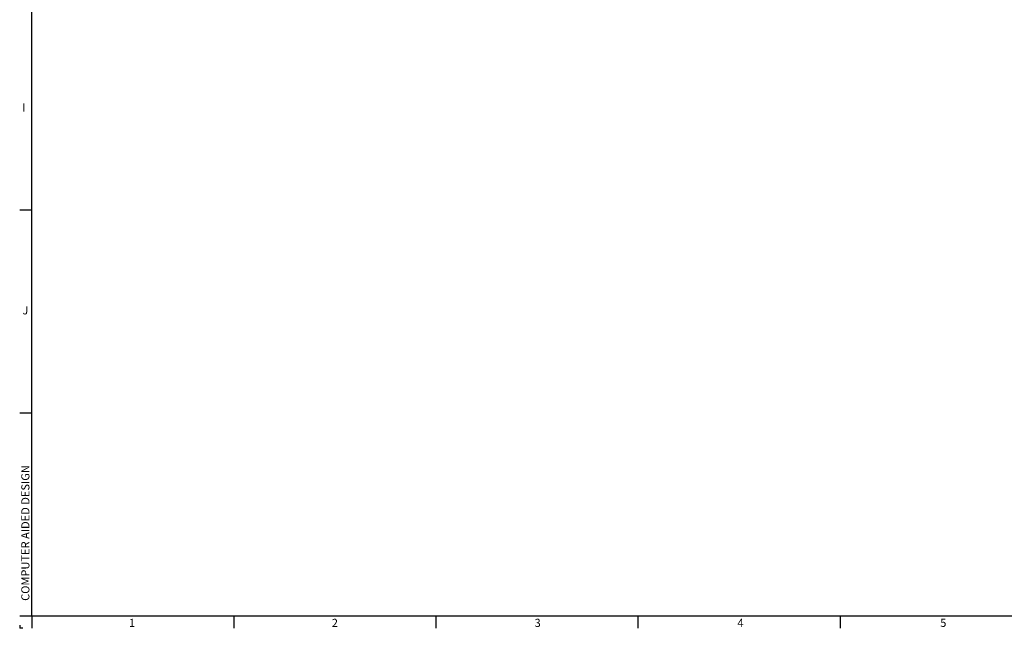
# Model space of a CAD drawing. Units: millimetres. Extents: x -9706 to -137, y -11645 to -6501.
# Drawn here: x -3492 to -3249, y -9536 to -9386 of the extents above; entities that cross this region are included whole.
import ezdxf

# ---------------------------------------------------------------- set-up
doc = ezdxf.new("R2010")
doc.units = ezdxf.units.MM
doc.header["$LTSCALE"] = 3
doc.header["$MEASUREMENT"] = 0
doc.linetypes.add('CENTER', pattern=[2, 1.25, -0.25, 0.25, -0.25])
doc.layers.get('0').update_dxf_attribs({"color": 4, "linetype": 'CONTINUOUS'})
for name, color, linetype in [('BACK-FILTER', 4, 'CONTINUOUS'), ('DIM1', 1, 'CONTINUOUS'), ('TEXT', 3, 'CONTINUOUS')]:
    doc.layers.add(name, color=color, linetype=linetype)
doc.styles.add('ROMANS', font='romans.shx')

# ---------------------------------------------------------------- blocks, each defined once
blk = doc.blocks.new('EE')
at = {"color": 5, "linetype": 'Continuous'}
for p, q in [((-616.76, -149.34), (-616.76, 400.66)), ((180.24, -149.34), (-616.76, -149.34))]:
    blk.add_line(p, q, dxfattribs=at)
at = {"color": 2, "linetype": 'Continuous'}
for p, q in [((-616.76, -49.34), (-619.76, -49.34)), ((-616.76, -99.34), (-619.76, -99.34)), ((-616.76, -149.34), (-619.76, -149.34)), ((-616.76, -149.34), (-616.76, -152.34)), ((-566.95, -149.34), (-566.95, -152.34)), ((-517.14, -149.34), (-517.14, -152.34)), ((-467.33, -149.34), (-467.33, -152.34)), ((-417.51, -149.34), (-417.51, -152.34))]:
    blk.add_line(p, q, dxfattribs=at)
at = {"layer": 'DIM1', "color": 1, "linetype": 'Continuous'}
for p in [(-619.76, -151.53), (-618.96, -152.34)]:
    blk.add_line(p, (-619.76, -152.34), dxfattribs=at)
at = {"layer": 'DIM1', "color": 2, "linetype": 'Continuous', "style": 'ROMANS'}
for s, p in [('I', (-619.11, -25)), ('J', (-619.11, -75)), ('1', (-592.81, -152)), ('2', (-542.81, -152)), ('3', (-492.81, -152)), ('4', (-442.81, -152)), ('5', (-392.81, -152))]:
    blk.add_text(s, height=2, dxfattribs=at).set_placement(p)
at = {"layer": 'TEXT', "color": 2, "linetype": 'Continuous', "style": 'ROMANS', "oblique": 10}
blk.add_text('COMPUTER AIDED DESIGN', height=2, rotation=90, dxfattribs=at).set_placement((-617.37, -145.58))

msp = doc.modelspace()

# ---------------------------------------------------------------- block references
at = {"layer": 'BACK-FILTER', "linetype": 'CENTER'}
msp.add_blockref('EE', (-2872.20055131, -9383.5747244), dxfattribs=at)

doc.saveas('drawing.dxf')
